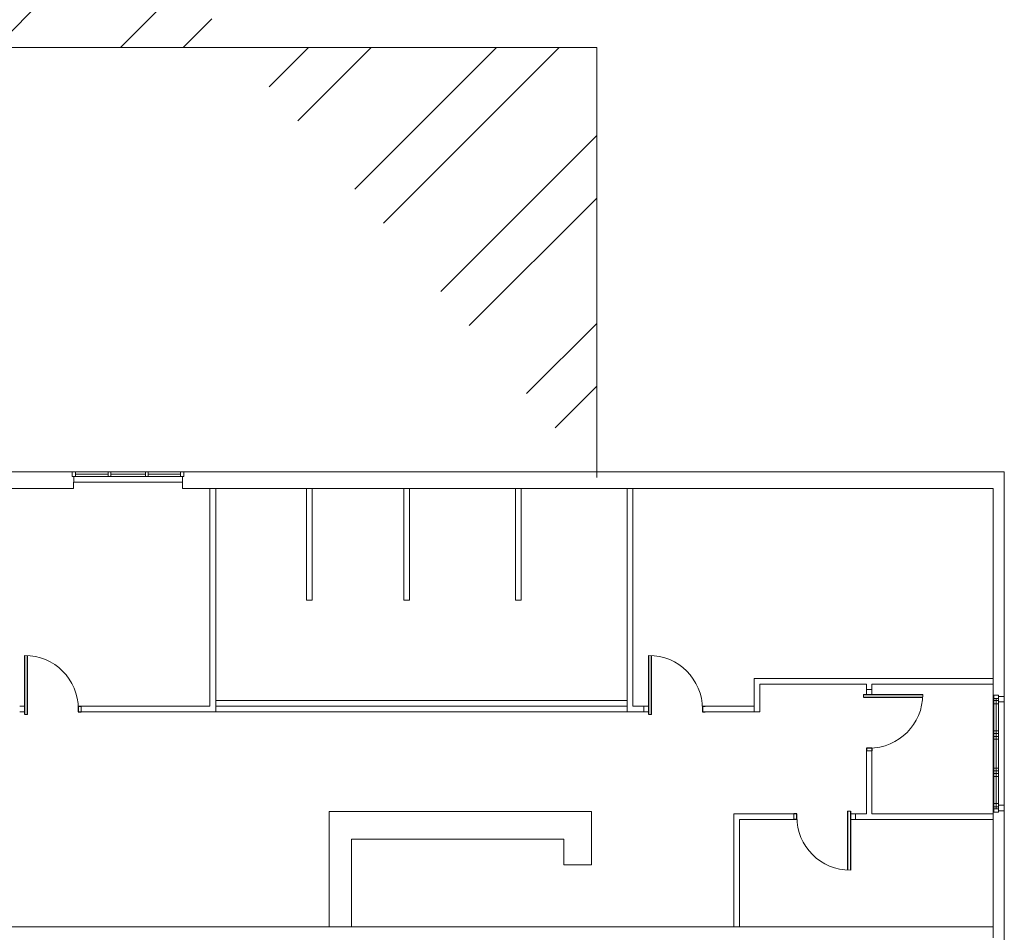
# Model space of a CAD drawing. Units: millimetres. Extents: x 725 to 1163, y 1253 to 1428.
# Drawn here: x 967 to 985, y 1380 to 1396 of the extents above; entities that cross this region are included whole.
import ezdxf

# ---------------------------------------------------------------- set-up
doc = ezdxf.new("R2010")
doc.units = ezdxf.units.MM
doc.linetypes.add('Centre', pattern=[0.03175, 0.00635, -0.004763, 0.015875, -0.004763])
for name, color, linetype, lineweight in [('_KTI_CONTROL', 7, 'Continuous', 9), ('A-GLAZ-____-OTLN', 151, 'Continuous', 5), ('A-GLAZ-____-OTLN-1', 151, 'Centre', 5), ('d-kh', 4, 'Continuous', 13), ('furniture', 50, 'Continuous', 5)]:
    doc.layers.add(name, color=color, linetype=linetype, lineweight=lineweight)

# ---------------------------------------------------------------- blocks, each defined once
blk = doc.blocks.new('SCO_Horz Bar Tp_V3-Level 40')
at = {"layer": 'A-GLAZ-____-OTLN'}
for p, q in [((-1.578, 0.056), (-1.603, 0.056)), ((-1.603, 0.056), (-1.603, -0.027)), ((0.397, 0.056), (-1.603, 0.056)), ((-1.578, 0.158), (-1.578, 0.056)), ((0.372, 0.158), (-1.578, 0.158)), ((-1.543, -0.027), (-1.543, 0.056)), ((-1.543, 0.014), (-0.962, 0.014)), ((-0.962, -0.027), (-0.962, 0.056)), ((-0.912, -0.027), (-0.912, 0.056)), ((-0.912, 0.014), (-0.295, 0.014)), ((-0.295, -0.027), (-0.295, 0.056)), ((-0.245, -0.027), (-0.245, 0.056)), ((-0.245, 0.014), (0.337, 0.014)), ((0.337, -0.027), (0.337, 0.056)), ((0.372, 0.056), (0.372, 0.158)), ((0.397, 0.056), (0.372, 0.056)), ((0.397, -0.027), (0.397, 0.056)), ((-1.603, -0.027), (0.397, -0.027)), ((-1.603, -0.027), (0.397, -0.027))]:
    blk.add_line(p, q, dxfattribs=at)
at = {"layer": 'A-GLAZ-____-OTLN-1'}
for p, q in [((-1.603, 0.056), (-1.603, -0.027)), ((0.397, -0.027), (0.397, 0.056))]:
    blk.add_line(p, q, dxfattribs=at)
blk = doc.blocks.new('SCO_Horz Bar Tp_73-Level 30')
at = {"layer": 'A-GLAZ-____-OTLN'}
for p, q in [((-1.578, 0.056), (-1.603, 0.056)), ((-1.603, 0.056), (-1.603, -0.027)), ((0.397, 0.056), (-1.603, 0.056)), ((-1.578, 0.158), (-1.578, 0.056)), ((0.372, 0.158), (-1.578, 0.158)), ((-1.543, -0.027), (-1.543, 0.056)), ((-1.543, 0.014), (-0.962, 0.014)), ((-0.962, -0.027), (-0.962, 0.056)), ((-0.912, -0.027), (-0.912, 0.056)), ((-0.912, 0.014), (-0.295, 0.014)), ((-0.295, -0.027), (-0.295, 0.056)), ((-0.245, -0.027), (-0.245, 0.056)), ((-0.245, 0.014), (0.337, 0.014)), ((0.337, -0.027), (0.337, 0.056)), ((0.372, 0.056), (0.372, 0.158)), ((0.397, 0.056), (0.372, 0.056)), ((0.397, -0.027), (0.397, 0.056)), ((-1.603, -0.027), (0.397, -0.027)), ((-1.603, -0.027), (0.397, -0.027))]:
    blk.add_line(p, q, dxfattribs=at)
at = {"layer": 'A-GLAZ-____-OTLN-1'}
for p, q in [((-1.603, 0.056), (-1.603, -0.027)), ((0.397, -0.027), (0.397, 0.056))]:
    blk.add_line(p, q, dxfattribs=at)
blk = doc.blocks.new('درب')
at = {"color": 1}
for p, q in [((703.679, 456.553), (703.679, 457.612)), ((703.729, 456.553), (703.729, 457.613)), ((702.769, 456.703), (702.719, 456.703)), ((702.769, 456.703), (702.769, 456.603)), ((702.769, 456.603), (702.719, 456.603))]:
    blk.add_line(p, q, dxfattribs=at)
at = {"layer": 'furniture', "color": 1}
for p, q in [((703.729, 456.703), (703.819, 456.703)), ((703.679, 456.553), (703.729, 456.553)), ((703.729, 456.603), (703.819, 456.603))]:
    blk.add_line(p, q, dxfattribs=at)
blk.add_arc((703.729, 456.653), 0.96, 90, 180, dxfattribs=at)

msp = doc.modelspace()

# ---------------------------------------------------------------- hatches: boundary and pattern name
at = {"true_color": 0x636466}
h = msp.add_hatch(dxfattribs=at)
h.set_pattern_fill('ANSI32', color=251, scale=0.25)
h.set_pattern_definition([(45, (2630.7655, 379.9317), (-1.683798, 1.683798), []), (45, (2631.888, 379.9317), (-1.683798, 1.683798), [])])
edge = h.paths.add_edge_path()
edge.add_line((977.692, 1395.57), (953.201, 1395.57))
edge.add_line((977.692, 1387.87), (977.692, 1395.57))
edge.add_line((953.201, 1387.97), (984.992, 1387.97))
edge.add_line((953.201, 1387.97), (953.201, 1417.07))

# ---------------------------------------------------------------- linework, layer by layer
at = {"layer": '_KTI_CONTROL', "linetype": 'Continuous'}
for p, q in [((977.692, 1395.57), (953.201, 1395.57)), ((977.692, 1387.87), (977.692, 1395.57))]:
    msp.add_line(p, q, dxfattribs=at)
at = {"layer": '_KTI_CONTROL'}
for p, q in [((952.234, 1387.97), (984.024, 1387.97)), ((953.201, 1387.97), (984.992, 1387.97)), ((984.992, 1371.77), (984.992, 1387.97)), ((984.992, 1387.964), (984.992, 1371.47)), ((968.326, 1387.67), (968.326, 1387.785)), ((970.276, 1387.67), (970.276, 1387.785)), ((968.326, 1387.67), (960.976, 1387.67)), ((984.792, 1387.67), (970.276, 1387.67)), ((970.767, 1383.77), (970.767, 1387.67)), ((970.874, 1383.67), (970.874, 1387.67)), ((972.497, 1387.67), (972.497, 1385.67)), ((972.597, 1387.67), (972.597, 1385.67)), ((974.24, 1385.67), (974.24, 1387.67)), ((974.34, 1385.67), (974.34, 1387.67)), ((976.24, 1385.67), (976.24, 1387.67)), ((976.34, 1385.67), (976.34, 1387.67)), ((978.24, 1385.67), (978.24, 1387.67)), ((978.34, 1387.67), (978.34, 1383.87)), ((984.792, 1387.67), (984.792, 1379.82)), ((972.497, 1385.67), (972.597, 1385.67)), ((974.34, 1385.67), (974.24, 1385.67)), ((976.34, 1385.67), (976.24, 1385.67)), ((978.24, 1385.67), (978.24, 1383.67)), ((980.515, 1383.77), (980.515, 1384.267)), ((980.515, 1384.267), (980.725, 1384.267)), ((980.725, 1384.267), (981.646, 1384.267)), ((981.646, 1384.267), (983.318, 1384.267)), ((983.318, 1384.267), (984.792, 1384.267)), ((980.615, 1383.67), (980.615, 1384.167)), ((980.615, 1384.167), (980.725, 1384.167)), ((980.725, 1384.167), (982.521, 1384.167)), ((982.521, 1384.07), (982.521, 1384.167)), ((982.621, 1384.167), (983.418, 1384.167)), ((982.621, 1384.07), (982.621, 1384.167)), ((983.418, 1384.167), (984.792, 1384.167)), ((982.521, 1384.07), (982.621, 1384.07)), ((968.46, 1383.67), (968.46, 1383.77)), ((968.46, 1383.77), (970.574, 1383.77)), ((970.674, 1383.77), (970.574, 1383.77)), ((970.767, 1383.77), (970.674, 1383.77)), ((978.34, 1383.87), (978.34, 1383.77)), ((978.34, 1383.77), (978.44, 1383.77)), ((978.581, 1383.77), (978.44, 1383.77)), ((978.536, 1383.67), (978.536, 1383.77)), ((979.636, 1383.77), (980.515, 1383.77)), ((980.515, 1383.67), (980.515, 1383.77)), ((970.574, 1383.67), (968.46, 1383.67)), ((970.874, 1383.67), (970.574, 1383.67)), ((978.581, 1383.67), (978.24, 1383.67)), ((979.636, 1383.67), (980.515, 1383.67)), ((980.515, 1383.67), (980.615, 1383.67)), ((982.521, 1382.97), (982.621, 1382.97)), ((982.521, 1382.97), (982.521, 1381.842)), ((982.621, 1381.842), (982.621, 1382.97)), ((972.901, 1381.887), (977.101, 1381.887)), ((972.901, 1381.887), (977.601, 1381.887)), ((972.901, 1381.887), (972.901, 1379.82)), ((977.601, 1380.927), (977.601, 1381.887)), ((980.151, 1381.523), (980.151, 1381.842)), ((980.151, 1381.842), (981.225, 1381.842)), ((981.225, 1381.742), (981.225, 1381.842)), ((982.325, 1381.842), (982.325, 1381.742)), ((982.325, 1381.842), (982.521, 1381.842)), ((984.792, 1381.842), (982.621, 1381.842)), ((980.251, 1381.523), (980.251, 1381.742)), ((980.251, 1381.742), (981.225, 1381.742)), ((982.325, 1381.742), (984.792, 1381.742)), ((980.151, 1381.523), (980.151, 1379.82)), ((980.251, 1381.523), (980.251, 1379.82)), ((973.301, 1381.387), (977.101, 1381.387)), ((973.301, 1381.387), (973.301, 1379.82)), ((977.101, 1380.927), (977.101, 1381.387)), ((977.601, 1380.927), (977.101, 1380.927)), ((982.196, 1379.82), (967.001, 1379.82)), ((984.792, 1379.82), (982.196, 1379.82)), ((984.792, 1379.62), (984.792, 1379.82))]:
    msp.add_line(p, q, dxfattribs=at)
at = {"layer": 'd-kh'}
for p, q in [((978.24, 1383.87), (970.874, 1383.87)), ((978.24, 1383.77), (970.874, 1383.77)), ((978.24, 1383.67), (970.874, 1383.67))]:
    msp.add_line(p, q, dxfattribs=at)

# ---------------------------------------------------------------- block references
at = {"xscale": -1}
for name, p, rotation in [('SCO_Horz Bar Tp_73-Level 30', (969.905, 1387.943), 180), ('درب', (525.918, 680.251), 270), ('SCO_Horz Bar Tp_V3-Level 40', (984.833, 1383.474), 270), ('درب', (278.506, 1838.445), 180)]:
    msp.add_blockref(name, p, dxfattribs=dict(at, rotation=rotation))
for p in [(1671.179, 927.067), (1682.355, 927.067)]:
    msp.add_blockref('درب', p, dxfattribs=at)
at = {"rotation": 270}
msp.add_blockref('SCO_Horz Bar Tp_V3-Level 40', (984.833, 1382.367), dxfattribs=at)

doc.saveas('drawing.dxf')
